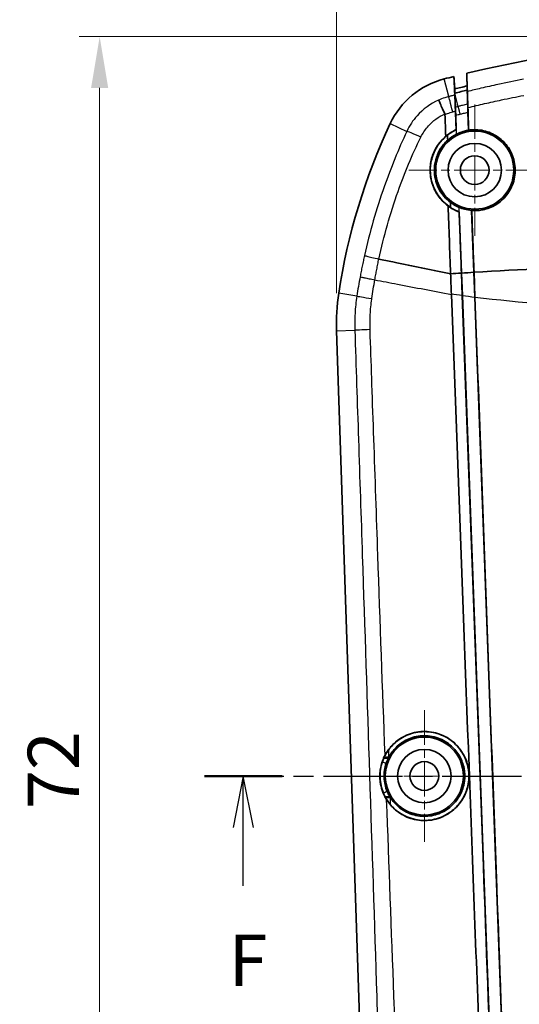
# Model space of a CAD drawing. Units: millimetres. Extents: x 0 to 1594, y 0 to 281.
# Drawn here: x 1286 to 1310, y 187 to 235 of the extents above; entities that cross this region are included whole.
import ezdxf

# ---------------------------------------------------------------- set-up
doc = ezdxf.new("R2010")
doc.units = ezdxf.units.MM
doc.linetypes.add('CHAIN', pattern=[0.3543, 0.2362, -0.0295, 0.0591, -0.0295])
doc.layers.get('Defpoints').update_dxf_attribs({"lineweight": 25})
for name, color, linetype, lineweight in [('Center Mark (ISO)', 131, 'Continuous', 18), ('Dimension (ISO)', 7, 'Continuous', 18), ('Section Line (ISO)', 7, 'CHAIN', 25), ('Visible (ISO)', 7, 'Continuous', 35), ('Visible Narrow (ISO)', 7, 'Continuous', 25)]:
    doc.layers.add(name, color=color, linetype=linetype, lineweight=lineweight)
doc.styles.add('Note Text (TK)', font='txt')
doc.dimstyles.new('Default - Method 1b (TK)', dxfattribs={"dimtxt": 2.5, "dimasz": 2.5, "dimexe": 1, "dimexo": 1.5, "dimgap": 1, "dimtad": 1, "dimtoh": 1, "dimrnd": 1e-08, "dimdsep": 46, "dimtxsty": 'Note Text (TK)', "dimcen": 0.09, "dimdle": 5, "dimclrd": 100, "dimclre": 100, "dimclrt": 7, "dimadec": 1, "dimazin": 1, "dimtfac": 1, "dimtmove": 0, "dimatfit": 3, "dimfxl": 1, "dimtolj": 1, "dimlwd": -1, "dimlwe": -1, "dimarcsym": 0})

# ---------------------------------------------------------------- blocks, each defined once
blk = doc.blocks.new('2dTransSection5')
at = {"layer": 'Section Line (ISO)', "linetype": 'CHAIN', "ltscale": 16.336578}
blk.add_line((106.185, 206.224), (162.065, 206.224), dxfattribs=at)
at = {"layer": 'Section Line (ISO)', "linetype": 'Continuous', "lineweight": 50}
for p, q in [((106.185, 206.224), (109.973, 206.224)), ((158.277, 206.224), (162.065, 206.224))]:
    blk.add_line(p, q, dxfattribs=at)
at = {"layer": 'Section Line (ISO)', "linetype": 'Continuous'}
for p, q in [((108.079, 206.224), (107.579, 203.724)), ((108.079, 203.724), (108.079, 206.224)), ((108.579, 203.724), (108.079, 206.224)), ((160.171, 206.224), (159.671, 203.724)), ((160.171, 203.724), (160.171, 206.224)), ((160.671, 203.724), (160.171, 206.224)), ((108.079, 200.878), (108.079, 203.724)), ((160.171, 200.878), (160.171, 203.724))]:
    blk.add_line(p, q, dxfattribs=at)
at = {"layer": 'Section Line (ISO)', "char_height": 2.5, "attachment_point": 7, "style": 'Note Text (TK)'}
for insert in [(107.368, 195.224), (159.461, 195.224)]:
    blk.add_mtext('F', dxfattribs=dict(at, insert=insert))
blk = doc.blocks.new('*D166')
at = {"layer": 'Defpoints', "color": 0}
for p in [(1344.067, 246.232), (1301.111, 220.232), (1344.067, 220.232)]:
    blk.add_point(p, dxfattribs=at)
at = {"layer": 'Dimension (ISO)', "color": 100}
for p, q in [((1301.111, 221.732), (1301.111, 247.232)), ((1344.067, 221.732), (1344.067, 247.232)), ((1303.611, 246.232), (1341.567, 246.232))]:
    blk.add_line(p, q, dxfattribs=at)
for points in [[(1303.611, 246.649), (1303.611, 245.816), (1301.111, 246.232)], [(1341.567, 246.649), (1341.567, 245.816), (1344.067, 246.232)]]:
    blk.add_solid(points, dxfattribs=at)
at = {"layer": 'Dimension (ISO)', "color": 7, "insert": (1320.927, 248.482), "char_height": 2.5, "attachment_point": 4, "style": 'Note Text (TK)'}
blk.add_mtext('\\A1;43', dxfattribs=at)
blk = doc.blocks.new('*D167')
at = {"layer": 'Defpoints', "color": 0}
for p in [(1322.589, 234.224), (1289.589, 162.224), (1322.589, 162.224)]:
    blk.add_point(p, dxfattribs=at)
at = {"layer": 'Dimension (ISO)', "color": 100}
for p, q in [((1321.089, 234.224), (1288.589, 234.224)), ((1289.589, 231.724), (1289.589, 164.724)), ((1321.089, 162.224), (1288.589, 162.224))]:
    blk.add_line(p, q, dxfattribs=at)
for points in [[(1289.172, 231.724), (1290.006, 231.724), (1289.589, 234.224)], [(1289.172, 164.724), (1290.006, 164.724), (1289.589, 162.224)]]:
    blk.add_solid(points, dxfattribs=at)
at = {"layer": 'Dimension (ISO)', "color": 7, "insert": (1287.339, 196.619), "char_height": 2.5, "attachment_point": 4, "rotation": 90, "style": 'Note Text (TK)'}
blk.add_mtext('\\A1;72', dxfattribs=at)

msp = doc.modelspace()

# ---------------------------------------------------------------- linework, layer by layer
at = {"layer": 'Center Mark (ISO)', "linetype": 'CHAIN', "ltscale": 7.111628}
for p, q in [((1307.8391, 230.9242), (1307.8391, 224.5242)), ((1311.0391, 227.7242), (1304.6391, 227.7242)), ((1305.3891, 201.4242), (1305.3891, 195.0242)), ((1308.5891, 198.2242), (1302.1891, 198.2242))]:
    msp.add_line(p, q, dxfattribs=at)
at = {"layer": 'Visible (ISO)'}
for p, q in [((1306.8301, 232.285), (1306.8644, 231.675)), ((1307.452, 232.4371), (1307.4708, 231.6188)), ((1306.8644, 231.675), (1306.8759, 231.4716)), ((1307.4708, 231.6188), (1307.496, 230.9384)), ((1306.9156, 230.3975), (1306.9418, 229.6905)), ((1307.5105, 230.5461), (1307.5432, 229.6634)), ((1307.0897, 225.6909), (1307.1998, 222.7154)), ((1307.6875, 225.7631), (1307.799, 222.7486)), ((1303.1744, 223.3966), (1303.1746, 223.3966)), ((1307.233, 221.6172), (1307.1924, 222.7149)), ((1307.2004, 222.7001), (1307.2, 222.7109)), ((1307.2404, 221.6179), (1307.2004, 222.7001)), ((1307.2004, 222.7001), (1307.2404, 221.6179)), ((1307.799, 222.7486), (1307.8435, 221.5446)), ((1307.8042, 222.749), (1307.8488, 221.544)), ((1307.2405, 221.6163), (1307.2404, 221.6179)), ((1307.2405, 221.6163), (1309.1175, 170.8762)), ((1307.8435, 221.5446), (1309.7187, 170.8565)), ((1302.5582, 176.6505), (1301.1166, 219.8993))]:
    msp.add_line(p, q, dxfattribs=at)
for centre, radius in [((1307.8391, 227.7242), 1.9), ((1307.8391, 227.7242), 1.3), ((1307.8391, 227.7242), 0.7), ((1305.3891, 198.2242), 1.9), ((1305.3891, 198.2242), 1.3), ((1305.3891, 198.2242), 0.7)]:
    msp.add_circle(centre, radius, dxfattribs=at)
for centre, radius, start, end in [((1322.5891, 169.2242), 65, 76.533419, 103.466581), ((1307.3493, 228.2899), 4, 104.46762, 154.86134), ((1322.5891, 169.2242), 65, 104.030914, 104.467617), ((1322.5891, 169.2242), 64.4, 103.581513, 104.13288), ((1330.8866, 217.2448), 30, 154.86134, 171.40893), ((1311.111, 220.2324), 10, 171.40893, 181.90915)]:
    msp.add_arc(centre, radius, start, end, dxfattribs=at)
for points, knots in [([(1306.8301, 232.285), (1306.8404, 232.0373), (1306.8506, 231.7895), (1306.8631, 231.487), (1306.8653, 231.4322), (1306.8676, 231.3775)], [0, 0, 0, 0, 0.9283619, 0.9283619, 1.1334738, 1.1334738, 1.1334738, 1.1334738]), ([(1307.482, 231.5513), (1307.479, 231.6412), (1307.4759, 231.7311), (1307.4659, 232.0264), (1307.459, 232.2318), (1307.452, 232.4371)], [0.4221989, 0.4221989, 0.4221989, 0.4221989, 0.7590438, 0.7590438, 1.5288836, 1.5288836, 1.5288836, 1.5288836]), ([(1306.8759, 231.4716), (1306.9749, 231.4966), (1307.074, 231.5214), (1307.2723, 231.5704), (1307.3716, 231.5947), (1307.4708, 231.6188)], [0, 0, 0, 0, 0.030645019, 0.030645019, 0.061290051, 0.061290051, 0.061290051, 0.061290051]), ([(1307.482, 231.5513), (1307.4824, 231.5411), (1307.4833, 231.5061), (1307.4858, 231.4058), (1307.4871, 231.3513), (1307.4893, 231.2603), (1307.4899, 231.2324), (1307.4906, 231.2031)], [0, 0, 0, 0, 0.038279915, 0.038279915, 0.066683977, 0.066683977, 0.07825604, 0.07825604, 0.07825604, 0.07825604]), ([(1306.0831, 231.1301), (1306.0831, 231.13), (1306.0832, 231.1299), (1306.0859, 231.1241), (1306.0919, 231.111), (1306.1102, 231.0704), (1306.1226, 231.0431), (1306.1647, 230.9493), (1306.2003, 230.87), (1306.2849, 230.6812), (1306.3331, 230.5736), (1306.3844, 230.4589)], [-0.12316616, -0.12316616, -0.12316616, -0.12316616, -0.12259566, -0.12259566, -0.10039811, -0.10039811, -0.07820281, -0.07820281, -0.03908651, -0.03908651, 0, 0, 0, 0]), ([(1306.8846, 231.0615), (1306.8819, 231.1095), (1306.8795, 231.1532), (1306.8745, 231.2449), (1306.8722, 231.2878), (1306.8689, 231.3506), (1306.8679, 231.3702), (1306.8676, 231.3775)], [0.020158393, 0.020158393, 0.020158393, 0.020158393, 0.039943381, 0.039943381, 0.067132322, 0.067132322, 0.094256635, 0.094256635, 0.094256635, 0.094256635]), ([(1306.9006, 230.5958), (1306.897, 230.6948), (1306.8936, 230.7901), (1306.8883, 230.9442), (1306.8863, 231.0056), (1306.8846, 231.0615)], [0, 0, 0, 0, 0.030550875, 0.030550875, 0.053409777, 0.053409777, 0.053409777, 0.053409777]), ([(1307.4906, 231.2031), (1307.4928, 231.1526), (1307.495, 231.0979), (1307.5007, 230.9551), (1307.5042, 230.8639), (1307.5077, 230.7693)], [0.009051026, 0.009051026, 0.009051026, 0.009051026, 0.029053467, 0.029053467, 0.058238926, 0.058238926, 0.058238926, 0.058238926]), ([(1306.9011, 230.7895), (1306.9013, 230.7855), (1306.9021, 230.7691), (1306.9041, 230.732), (1306.9047, 230.7215), (1306.9053, 230.7099)], [0, 0, 0, 0, 0.019209874, 0.019209874, 0.025614793, 0.025614793, 0.025614793, 0.025614793]), ([(1306.9053, 230.7099), (1306.9059, 230.6861), (1306.9067, 230.6578), (1306.9087, 230.5934), (1306.9099, 230.5576), (1306.9126, 230.4807), (1306.914, 230.4398), (1306.9156, 230.3975)], [0.025640869, 0.025640869, 0.025640869, 0.025640869, 0.038650613, 0.038650613, 0.051644131, 0.051644131, 0.064676451, 0.064676451, 0.064676451, 0.064676451]), ([(1307.496, 230.9384), (1307.4962, 230.9344), (1307.4966, 230.9181), (1307.4976, 230.8771), (1307.498, 230.8615), (1307.4984, 230.8436)], [0, 0, 0, 0, 0.019122582, 0.019122582, 0.028228301, 0.028228301, 0.028228301, 0.028228301]), ([(1307.4984, 230.8436), (1307.4994, 230.8234), (1307.5004, 230.8003), (1307.5029, 230.7425), (1307.5043, 230.7067), (1307.5074, 230.6296), (1307.509, 230.5885), (1307.5105, 230.5461)], [0.0282034, 0.0282034, 0.0282034, 0.0282034, 0.038559806, 0.038559806, 0.05159123, 0.05159123, 0.064668451, 0.064668451, 0.064668451, 0.064668451]), ([(1306.3844, 230.4589), (1306.3849, 230.4577), (1306.3854, 230.4565), (1306.3897, 230.4456), (1306.3915, 230.4353), (1306.3919, 230.4247)], [0.43221646, 0.43221646, 0.43221646, 0.43221646, 0.433652743, 0.433652743, 0.445400391, 0.445400391, 0.445400391, 0.445400391]), ([(1306.4266, 229.3707), (1306.504, 229.437), (1306.5861, 229.4978), (1306.756, 229.6061), (1306.8435, 229.6538), (1306.934, 229.6953)], [-0.060880934, -0.060880934, -0.060880934, -0.060880934, -0.030152999, -0.030152999, -0.000242503, -0.000242503, -0.000242503, -0.000242503]), ([(1306.9418, 229.6905), (1306.8688, 229.6572), (1306.7977, 229.6199), (1306.6539, 229.534), (1306.5818, 229.4847), (1306.5128, 229.4312)], [-0.052692146, -0.052692146, -0.052692146, -0.052692146, -0.028593199, -0.028593199, -0.002302158, -0.002302158, -0.002302158, -0.002302158]), ([(1306.934, 229.6953), (1306.9353, 229.6945), (1306.9366, 229.6937), (1306.9392, 229.6921), (1306.9405, 229.6913), (1306.9418, 229.6905)], [-0.086827043, -0.086827043, -0.086827043, -0.086827043, -0.043794023, -0.043794023, 0, 0, 0, 0]), ([(1307.5432, 229.6634), (1307.478, 229.6534), (1307.4133, 229.6402), (1307.2487, 229.5978), (1307.1503, 229.5639), (1307.0194, 229.5069), (1306.9843, 229.4904), (1306.9498, 229.4728)], [-0.169949381, -0.169949381, -0.169949381, -0.169949381, -0.150143846, -0.150143846, -0.118936962, -0.118936962, -0.107278835, -0.107278835, -0.107278835, -0.107278835]), ([(1307.6929, 225.7574), (1307.7362, 225.7541), (1307.7797, 225.7524), (1307.9062, 225.7513), (1307.9891, 225.7559), (1308.1547, 225.7755), (1308.2372, 225.7907), (1308.4308, 225.8392), (1308.5405, 225.8773), (1308.8502, 226.0163), (1309.037, 226.1419), (1309.3827, 226.4713), (1309.5308, 226.6804), (1309.7427, 227.1499), (1309.8015, 227.4069), (1309.8158, 227.9242), (1309.7726, 228.1796), (1309.5964, 228.6449), (1309.4701, 228.853), (1309.1599, 229.2006), (1308.9826, 229.3416), (1308.5691, 229.5677), (1308.3326, 229.6445), (1307.9658, 229.691), (1307.8428, 229.6951), (1307.6626, 229.6841), (1307.6053, 229.6781), (1307.5483, 229.6696)], [-0.79168691, -0.79168691, -0.79168691, -0.79168691, -0.77864587, -0.77864587, -0.75373274, -0.75373274, -0.72861282, -0.72861282, -0.69383728, -0.69383728, -0.6266994, -0.6266994, -0.55023073, -0.55023073, -0.47129045, -0.47129045, -0.39346424, -0.39346424, -0.32023107, -0.32023107, -0.25216674, -0.25216674, -0.17788701, -0.17788701, -0.14100564, -0.14100564, -0.12371346, -0.12371346, -0.12371346, -0.12371346]), ([(1306.5439, 225.978), (1306.3815, 226.0991), (1306.2362, 226.2427), (1306.0062, 226.5452), (1305.9166, 226.6982), (1305.7734, 227.0307), (1305.7218, 227.2097), (1305.6762, 227.5092), (1305.6679, 227.626), (1305.67, 227.8419), (1305.6777, 227.9405), (1305.7083, 228.1484), (1305.7329, 228.2571), (1305.8178, 228.5317), (1305.8901, 228.6931), (1306.1006, 229.0422), (1306.2511, 229.2201), (1306.4266, 229.3707)], [-0.39581441, -0.39581441, -0.39581441, -0.39581441, -0.33260232, -0.33260232, -0.27813705, -0.27813705, -0.22143256, -0.22143256, -0.18594876, -0.18594876, -0.1560966, -0.1560966, -0.12256944, -0.12256944, -0.06964289, -0.06964289, -0.00024151, -0.00024151, -0.00024151, -0.00024151]), ([(1306.5128, 229.4312), (1306.3836, 229.3308), (1306.2661, 229.2159), (1306.0217, 228.9157), (1305.9085, 228.7219), (1305.7829, 228.4026), (1305.7485, 228.2877), (1305.7043, 228.0793), (1305.6909, 227.9869), (1305.6756, 227.7955), (1305.6745, 227.6967), (1305.6881, 227.4595), (1305.7093, 227.3222), (1305.8065, 226.9394), (1305.9131, 226.7053), (1306.2191, 226.259), (1306.4263, 226.0579), (1306.6651, 225.9031)], [-0.42142231, -0.42142231, -0.42142231, -0.42142231, -0.37222889, -0.37222889, -0.30511602, -0.30511602, -0.2690497, -0.2690497, -0.24088337, -0.24088337, -0.2109832, -0.2109832, -0.1687674, -0.1687674, -0.09028293, -0.09028293, -0.00131038, -0.00131038, -0.00131038, -0.00131038]), ([(1306.5247, 229.181), (1306.4523, 229.1157), (1306.3849, 229.0451), (1306.2183, 228.8423), (1306.1303, 228.7025), (1306.0192, 228.4646), (1305.9845, 228.373), (1305.9331, 228.1988), (1305.9145, 228.1172), (1305.8924, 227.9796), (1305.8858, 227.9242), (1305.8777, 227.8161), (1305.8759, 227.7633), (1305.8766, 227.641), (1305.8807, 227.5715), (1305.9041, 227.363), (1305.9346, 227.2261), (1306.06, 226.8538), (1306.1859, 226.6332), (1306.4405, 226.3356), (1306.5435, 226.2388), (1306.6553, 226.154)], [-0.47430743, -0.47430743, -0.47430743, -0.47430743, -0.44499394, -0.44499394, -0.39555958, -0.39555958, -0.36612501, -0.36612501, -0.34090031, -0.34090031, -0.32407331, -0.32407331, -0.3080968, -0.3080968, -0.28699456, -0.28699456, -0.24428276, -0.24428276, -0.16662061, -0.16662061, -0.12265485, -0.12265485, -0.12265485, -0.12265485]), ([(1307.0825, 225.6856), (1306.9906, 225.7198), (1306.9012, 225.7601), (1306.7204, 225.8568), (1306.6298, 225.9142), (1306.5439, 225.978)], [-0.062060201, -0.062060201, -0.062060201, -0.062060201, -0.03262443, -0.03262443, -0.00041235, -0.00041235, -0.00041235, -0.00041235]), ([(1306.6553, 226.154), (1306.6759, 226.1384), (1306.6969, 226.1232), (1306.8319, 226.0294), (1306.9537, 225.9626), (1307.0817, 225.9091)], [-0.050354279, -0.050354279, -0.050354279, -0.050354279, -0.042545799, -0.042545799, -0.00087215, -0.00087215, -0.00087215, -0.00087215]), ([(1306.6651, 225.9031), (1306.7261, 225.8637), (1306.7891, 225.8274), (1306.9304, 225.7552), (1307.0091, 225.7207), (1307.0897, 225.6909)], [-0.04839851, -0.04839851, -0.04839851, -0.04839851, -0.026531783, -0.026531783, -0.000716717, -0.000716717, -0.000716717, -0.000716717]), ([(1307.0817, 225.9091), (1307.1663, 225.8738), (1307.2535, 225.8443), (1307.4557, 225.7915), (1307.5711, 225.7721), (1307.6875, 225.7631)], [-0.900281923, -0.900281923, -0.900281923, -0.900281923, -0.87258121, -0.87258121, -0.837517841, -0.837517841, -0.837517841, -0.837517841]), ([(1307.0897, 225.6909), (1307.0885, 225.69), (1307.0872, 225.6891), (1307.0848, 225.6874), (1307.0836, 225.6865), (1307.0825, 225.6856)], [-0.087755229, -0.087755229, -0.087755229, -0.087755229, -0.043877571, -0.043877571, -0.002184101, -0.002184101, -0.002184101, -0.002184101]), ([(1303.847, 223.2572), (1303.9372, 223.2385), (1304.0308, 223.2191), (1304.9747, 223.0235), (1305.82, 222.8482), (1306.6648, 222.6729)], [0.37057794, 0.37057794, 0.37057794, 0.37057794, 0.42026006, 0.42026006, 0.84370393, 0.84370393, 0.84370393, 0.84370393]), ([(1307.8042, 222.749), (1310.0578, 222.8878), (1314.9845, 223.1163), (1322.5891, 223.2375), (1330.1937, 223.1163), (1335.1204, 222.8878), (1337.374, 222.749)], [0.1105635, 0.1105635, 0.1105635, 0.1105635, 0.7879015, 1.5898823, 2.391863, 3.0692011, 3.0692011, 3.0692011, 3.0692011]), ([(1306.703, 221.683), (1306.6964, 221.8541), (1306.6898, 222.0253), (1306.6771, 222.3552), (1306.6709, 222.5141), (1306.6648, 222.6729)], [0.002306333, 0.002306333, 0.002306333, 0.002306333, 0.053663386, 0.053663386, 0.10132158, 0.10132158, 0.10132158, 0.10132158]), ([(1308.6195, 170.5599), (1308.6154, 170.6669), (1308.6114, 170.7738), (1308.5286, 172.9796), (1308.4509, 175.0627), (1308.3502, 177.7347), (1308.3277, 178.3303), (1308.125, 183.6887), (1307.9453, 188.4554), (1307.3989, 203.0064), (1307.0566, 212.4836), (1306.7034, 221.6697)], [0.5969198, 0.5969198, 0.5969198, 0.5969198, 0.6291619, 0.6291619, 1.2619379, 1.2619379, 1.4447716, 1.4447716, 2.9147939, 2.9147939, 5.9313916, 5.9313916, 5.9313916, 5.9313916]), ([(1307.233, 221.6172), (1307.5756, 212.3562), (1307.9182, 203.0959), (1308.5438, 186.183), (1308.8269, 178.5304), (1309.1099, 170.8809)], [-5.683478, -5.683478, -5.683478, -5.683478, -2.9032583, -2.9032583, -0.6045057, -0.6045057, -0.6045057, -0.6045057]), ([(1309.7237, 170.8626), (1309.4534, 178.1681), (1309.1831, 185.4763), (1308.5581, 202.3705), (1308.2035, 211.9568), (1307.8488, 221.544)], [-5.0734475, -5.0734475, -5.0734475, -5.0734475, -2.8781144, -2.8781144, 0, 0, 0, 0]), ([(1303.5919, 199.4345), (1303.6974, 199.5915), (1303.8226, 199.7336), (1304.0806, 199.9594), (1304.2075, 200.0484), (1304.5804, 200.2548), (1304.8406, 200.3404), (1305.3852, 200.4123), (1305.666, 200.3953), (1306.1824, 200.2619), (1306.4164, 200.1552), (1306.8165, 199.8786), (1306.9845, 199.7179), (1307.2457, 199.3723), (1307.3443, 199.1953), (1307.4641, 198.8853), (1307.5, 198.7599), (1307.5359, 198.5718), (1307.5448, 198.5112), (1307.5545, 198.4188), (1307.5571, 198.3873), (1307.5605, 198.3304), (1307.5616, 198.3051), (1307.563, 198.251), (1307.5631, 198.2223), (1307.562, 198.1454), (1307.5597, 198.0972), (1307.5433, 197.8947), (1307.5142, 197.7422), (1307.3989, 197.3624), (1307.2903, 197.1445), (1306.9859, 196.7255), (1306.7824, 196.5354), (1306.3026, 196.2331), (1306.0272, 196.1292), (1305.4638, 196.038), (1305.1814, 196.047), (1304.6576, 196.167), (1304.4185, 196.2687), (1304.0071, 196.5387), (1303.8332, 196.698), (1303.6398, 196.9437), (1303.5951, 197.0073), (1303.5539, 197.0731)], [-1.3812946, -1.3812946, -1.3812946, -1.3812946, -1.3240629, -1.3240629, -1.2769022, -1.2769022, -1.193687, -1.193687, -1.1082235, -1.1082235, -1.0303355, -1.0303355, -0.9603267, -0.9603267, -0.8995946, -0.8995946, -0.8604932, -0.8604932, -0.8421112, -0.8421112, -0.8326289, -0.8326289, -0.8250079, -0.8250079, -0.816388, -0.816388, -0.8019133, -0.8019133, -0.7553496, -0.7553496, -0.682309, -0.682309, -0.5983685, -0.5983685, -0.5093235, -0.5093235, -0.4237262, -0.4237262, -0.3451852, -0.3451852, -0.2742071, -0.2742071, -0.250727, -0.250727, -0.250727, -0.250727]), ([(1303.7461, 196.8234), (1303.7783, 196.7856), (1303.8118, 196.7489), (1304.0421, 196.5131), (1304.2741, 196.3535), (1304.796, 196.126), (1305.0832, 196.0651), (1305.6483, 196.0599), (1305.9215, 196.1099), (1306.4135, 196.3017), (1306.6317, 196.4343), (1306.9934, 196.7529), (1307.1402, 196.9303), (1307.356, 197.2971), (1307.4323, 197.4792), (1307.5123, 197.7804), (1307.5329, 197.8935), (1307.5499, 198.0619), (1307.5533, 198.1163), (1307.5554, 198.1999), (1307.5555, 198.229), (1307.5547, 198.2821), (1307.554, 198.306), (1307.5515, 198.3575), (1307.5496, 198.3851), (1307.5431, 198.4592), (1307.5375, 198.5057), (1307.5061, 198.7109), (1307.4641, 198.8667), (1307.319, 199.2356), (1307.1977, 199.4388), (1306.8705, 199.827), (1306.6573, 199.9997), (1306.1631, 200.266), (1305.8831, 200.3504), (1305.3167, 200.4037), (1305.0352, 200.3754), (1304.5213, 200.2199), (1304.2901, 200.1022), (1303.921, 199.8217), (1303.7755, 199.6743), (1303.6529, 199.508)], [-1.0934826, -1.0934826, -1.0934826, -1.0934826, -1.0784444, -1.0784444, -0.993718, -0.993718, -0.90497, -0.90497, -0.8208216, -0.8208216, -0.74356, -0.74356, -0.6741494, -0.6741494, -0.6148321, -0.6148321, -0.5803321, -0.5803321, -0.5639678, -0.5639678, -0.555229, -0.555229, -0.5480474, -0.5480474, -0.5397459, -0.5397459, -0.525722, -0.525722, -0.4774297, -0.4774297, -0.4065878, -0.4065878, -0.3240364, -0.3240364, -0.2354907, -0.2354907, -0.1494995, -0.1494995, -0.0708112, -0.0708112, -0.0081478, -0.0081478, -0.0081478, -0.0081478]), ([(1303.7339, 197.1762), (1303.7752, 197.1108), (1303.8204, 197.0478), (1304.0257, 196.795), (1304.2166, 196.6345), (1304.6607, 196.385), (1304.9129, 196.3039), (1305.4263, 196.2461), (1305.6827, 196.2672), (1306.1538, 196.4008), (1306.3668, 196.505), (1306.7284, 196.7714), (1306.8789, 196.9256), (1307.1091, 197.2554), (1307.1941, 197.4241), (1307.2934, 197.7214), (1307.3217, 197.8436), (1307.346, 198.0277), (1307.3511, 198.0879), (1307.3548, 198.1818), (1307.3553, 198.2153), (1307.3545, 198.277), (1307.3535, 198.3052), (1307.3501, 198.3666), (1307.3474, 198.3998), (1307.3378, 198.4902), (1307.3292, 198.5473), (1307.2782, 198.8059), (1307.2069, 199.0001), (1307.0018, 199.3684), (1306.8665, 199.5379), (1306.5166, 199.8535), (1306.2952, 199.9855), (1305.8037, 200.162), (1305.5362, 200.1997), (1305.0244, 200.1676), (1304.7837, 200.1062), (1304.357, 199.9063), (1304.1708, 199.7765), (1303.8736, 199.4814), (1303.7571, 199.3258), (1303.6651, 199.1551)], [-1.1429548, -1.1429548, -1.1429548, -1.1429548, -1.1195397, -1.1195397, -1.0445877, -1.0445877, -0.9645836, -0.9645836, -0.8866476, -0.8866476, -0.8148437, -0.8148437, -0.7498188, -0.7498188, -0.6930425, -0.6930425, -0.6553937, -0.6553937, -0.6372574, -0.6372574, -0.6271904, -0.6271904, -0.618727, -0.618727, -0.6087419, -0.6087419, -0.5914392, -0.5914392, -0.5296465, -0.5296465, -0.464567, -0.464567, -0.3868572, -0.3868572, -0.3049559, -0.3049559, -0.2294867, -0.2294867, -0.1607602, -0.1607602, -0.102192, -0.102192, -0.102192, -0.102192]), ([(1303.6529, 199.508), (1303.6367, 199.4861), (1303.621, 199.4639), (1303.525, 199.3226), (1303.4609, 199.2015), (1303.4135, 199.0925)], [0, 0, 0, 0, 0.008254894, 0.008254894, 0.052237198, 0.052237198, 0.052237198, 0.052237198]), ([(1303.5539, 197.0731), (1303.5304, 197.1106), (1303.5081, 197.1487), (1303.3684, 197.4057), (1303.281, 197.6557), (1303.2371, 197.978), (1303.2323, 198.0249), (1303.228, 198.0863), (1303.2271, 198.1006), (1303.226, 198.1234), (1303.2256, 198.1319), (1303.225, 198.148), (1303.2247, 198.1556), (1303.2242, 198.1728), (1303.224, 198.1824), (1303.2236, 198.2109), (1303.2236, 198.23), (1303.2243, 198.2942), (1303.2262, 198.3394), (1303.2361, 198.4741), (1303.2482, 198.5628), (1303.3069, 198.8567), (1303.3774, 199.0545), (1303.475, 199.2391)], [0, 0, 0, 0, 0.01331736, 0.01331736, 0.08834264, 0.08834264, 0.10106838, 0.10106838, 0.10491875, 0.10491875, 0.10722026, 0.10722026, 0.10926892, 0.10926892, 0.11184574, 0.11184574, 0.11697345, 0.11697345, 0.12916458, 0.12916458, 0.15344012, 0.15344012, 0.21054451, 0.21054451, 0.21054451, 0.21054451]), ([(1303.4135, 199.0925), (1303.4016, 199.0652), (1303.3895, 199.0358), (1303.3675, 198.9786), (1303.3575, 198.9512), (1303.3475, 198.9219)], [0, 0, 0, 0, 0.009786017, 0.009786017, 0.01888372, 0.01888372, 0.01888372, 0.01888372]), ([(1303.5303, 198.8424), (1303.5443, 198.8845), (1303.5592, 198.9248), (1303.5943, 199.011), (1303.6144, 199.0554), (1303.6361, 199.099)], [0, 0, 0, 0, 0.013336723, 0.013336723, 0.02844613, 0.02844613, 0.02844613, 0.02844613]), ([(1303.3475, 198.9219), (1303.2631, 198.6744), (1303.2242, 198.4134), (1303.2419, 197.8891), (1303.2985, 197.6306), (1303.4, 197.3888)], [0, 0, 0, 0, 0.07859983, 0.07859983, 0.15739619, 0.15739619, 0.15739619, 0.15739619]), ([(1303.578, 197.4781), (1303.4895, 197.6933), (1303.4399, 197.9227), (1303.4235, 198.3889), (1303.457, 198.6214), (1303.5303, 198.8424)], [1.24632619, 1.24632619, 1.24632619, 1.24632619, 1.31625119, 1.31625119, 1.38628846, 1.38628846, 1.38628846, 1.38628846]), ([(1303.4, 197.3888), (1303.4116, 197.361), (1303.4231, 197.335), (1303.4485, 197.2806), (1303.4623, 197.2523), (1303.4781, 197.2219)], [0, 0, 0, 0, 0.009032371, 0.009032371, 0.018787704, 0.018787704, 0.018787704, 0.018787704]), ([(1303.4781, 197.2219), (1303.5068, 197.1666), (1303.5389, 197.111), (1303.6244, 196.9771), (1303.6824, 196.8983), (1303.7461, 196.8234)], [0.046669179, 0.046669179, 0.046669179, 0.046669179, 0.061390801, 0.061390801, 0.083060759, 0.083060759, 0.083060759, 0.083060759]), ([(1303.702, 197.2284), (1303.6782, 197.2689), (1303.6558, 197.3103), (1303.6143, 197.3939), (1303.5957, 197.435), (1303.578, 197.4781)], [0, 0, 0, 0, 0.014224569, 0.014224569, 0.02792241, 0.02792241, 0.02792241, 0.02792241])]:
    msp.add_open_spline(points, degree=3, knots=knots, dxfattribs=at)
msp.add_rational_spline([(1306.9011, 230.7895), (1306.8886, 231.1288), (1306.8759, 231.4716)], [1.81423425465, 1.80644212085, 1.79863209394], degree=2, dxfattribs=at)
for points in [[(1306.8846, 231.0615), (1306.8904, 230.963), (1306.8962, 230.8646), (1306.902, 230.7665)], [(1306.9006, 230.5958), (1306.9117, 230.2963), (1306.9229, 229.9961), (1306.934, 229.6953)], [(1306.902, 230.7665), (1306.9031, 230.7476), (1306.9042, 230.7287), (1306.9053, 230.7099)], [(1307.4984, 230.8436), (1307.4979, 230.8675), (1307.4974, 230.8914), (1307.4969, 230.9154)], [(1307.5483, 229.6696), (1307.5347, 230.0371), (1307.5212, 230.4037), (1307.5077, 230.7693)], [(1306.3919, 230.4247), (1306.4035, 230.0744), (1306.4151, 229.723), (1306.4266, 229.3707)], [(1307.5483, 229.6696), (1307.5466, 229.6675), (1307.5449, 229.6654), (1307.5432, 229.6634)], [(1306.5247, 229.181), (1306.5207, 229.2645), (1306.5168, 229.3479), (1306.5128, 229.4312)], [(1306.9498, 229.4728), (1306.7955, 229.3944), (1306.6526, 229.2962), (1306.5247, 229.181)], [(1306.5439, 225.978), (1306.5836, 224.8829), (1306.6243, 223.7829), (1306.6654, 222.6804)], [(1306.6651, 225.9031), (1306.6618, 225.9868), (1306.6586, 226.0704), (1306.6553, 226.154)], [(1307.0825, 225.6856), (1307.119, 224.699), (1307.1556, 223.7081), (1307.1924, 222.7149)], [(1307.6875, 225.7631), (1307.6893, 225.7612), (1307.6911, 225.7593), (1307.6929, 225.7574)], [(1307.8042, 222.749), (1307.767, 223.7547), (1307.7299, 224.7581), (1307.6929, 225.7574)], [(1303.1746, 223.3966), (1303.4003, 223.3498), (1303.6121, 223.3059), (1303.847, 223.2572)], [(1306.6648, 222.6729), (1306.665, 222.6754), (1306.6652, 222.6779), (1306.6654, 222.6804)], [(1306.6654, 222.6804), (1306.8263, 222.691), (1307.002, 222.7026), (1307.1924, 222.7149)], [(1307.2004, 222.7001), (1307.2002, 222.7052), (1307.2, 222.7103), (1307.1998, 222.7154)], [(1307.799, 222.7486), (1307.5993, 222.7363), (1307.3996, 222.7237), (1307.2, 222.7109)], [(1306.703, 221.683), (1306.7031, 221.6785), (1306.7033, 221.6741), (1306.7034, 221.6697)], [(1303.475, 199.2391), (1303.5105, 199.3062), (1303.5495, 199.3714), (1303.5919, 199.4345)], [(1303.6361, 199.099), (1303.6455, 199.1179), (1303.6551, 199.1366), (1303.6651, 199.1551)], [(1303.7339, 197.1762), (1303.723, 197.1935), (1303.7123, 197.2109), (1303.702, 197.2284)]]:
    msp.add_open_spline(points, degree=3, dxfattribs=at)
at = {"layer": 'Visible Narrow (ISO)'}
for p, q in [((1306.5722, 231.3018), (1306.35, 232.163)), ((1307.0392, 230.8246), (1306.8759, 231.4716)), ((1306.9498, 229.4728), (1306.9156, 230.3975)), ((1303.7282, 229.9891), (1304.5337, 229.6111)), ((1307.2, 222.7109), (1307.0817, 225.9091)), ((1302.1029, 221.5933), (1301.2232, 221.7262)), ((1307.2405, 221.6165), (1307.2404, 221.6179)), ((1309.1257, 170.6567), (1307.2405, 221.6165)), ((1301.1166, 219.8993), (1302.0052, 219.9289))]:
    msp.add_line(p, q, dxfattribs=at)
for centre, major_axis, ratio, start_param, end_param in [((1306.8212, 230.3365), (-0.2506, 0.9681), 0.009431, 4.9462917, 6.204642), ((1307.1613, 230.3407), (-0.1226, 0.4847), 0.0090954, 4.9450494, 6.2220963), ((1305.4362, 229.1876), (-0.9067, 0.4218), 0.0416437, 4.9758885, 6.2045772), ((1303.0887, 221.4444), (-0.9886, 0.1506), 0.0154429, 0.0785492, 1.3103689), ((1303.0016, 219.9621), (-0.9994, -0.0337), 0.0047494, 4.9684613, 6.2046446), ((1303.7721, 199.1066), (0.4997, 0.0165), 0.0063822, 3.9119267, 4.4365958), ((1303.7702, 199.1617), (0.4997, 0.0165), 0.006369, 3.9868905, 4.5002849), ((1303.7258, 198.8135), (0.4704, -0.1694), 0.0846143, 3.8090295, 4.3145364), ((1303.7683, 197.5254), (0.4583, 0.2), 0.0710252, 1.9677772, 2.4725769), ((1303.8337, 197.236), (-0.4997, -0.0164), 0.006831, 0.7789142, 1.3040281), ((1303.8354, 197.1829), (-0.4997, -0.0164), 0.0068438, 0.8515513, 1.3659398)]:
    msp.add_ellipse(centre, major_axis=major_axis, ratio=ratio, start_param=start_param, end_param=end_param, dxfattribs=at)
for points, knots in [([(1310.2075, 232.1511), (1309.7942, 232.0695), (1309.3817, 231.9839), (1308.9702, 231.8942), (1308.6938, 231.834), (1308.4178, 231.772), (1307.9219, 231.657), (1307.7018, 231.6047), (1307.482, 231.5513)], [2.74481034, 2.74481034, 2.74481034, 2.74481034, 2.86921864, 2.86921864, 2.86921864, 2.95276023, 2.95276023, 3.01956862, 3.01956862, 3.01956862, 3.01956862]), ([(1306.0831, 231.1301), (1305.6848, 230.9537), (1305.3223, 230.6902), (1304.8303, 230.1404), (1304.6609, 229.8836), (1304.5337, 229.6111)], [0.00504887, 0.00504887, 0.00504887, 0.00504887, 0.09388332, 0.09388332, 0.15523286, 0.15523286, 0.15523286, 0.15523286]), ([(1306.5722, 231.3018), (1306.5078, 231.2851), (1306.444, 231.2664), (1306.2795, 231.2123), (1306.1801, 231.1737), (1306.0831, 231.1301)], [0, 0, 0, 0, 0.013546688, 0.013546688, 0.035256713, 0.035256713, 0.035256713, 0.035256713]), ([(1306.8676, 231.3775), (1306.8128, 231.3636), (1306.758, 231.3496), (1306.7032, 231.3355), (1306.6813, 231.3299), (1306.6595, 231.3243), (1306.6158, 231.3131), (1306.594, 231.3074), (1306.5722, 231.3018)], [-0.016702608, -0.016702608, -0.016702608, -0.016702608, 0, 0, 0, 0.006659867, 0.006659867, 0.013319733, 0.013319733, 0.013319733, 0.013319733]), ([(1307.5077, 230.7693), (1307.7789, 230.8349), (1308.0506, 230.8987), (1308.5949, 231.023), (1308.8676, 231.0833), (1309.1406, 231.1419), (1309.5001, 231.2191), (1309.8603, 231.2931), (1310.221, 231.3641)], [-3.03624311, -3.03624311, -3.03624311, -3.03624311, -2.95276023, -2.95276023, -2.86921864, -2.86921864, -2.86921864, -2.75922985, -2.75922985, -2.75922985, -2.75922985]), ([(1306.772, 230.5631), (1306.7936, 230.5686), (1306.8152, 230.5741), (1306.8581, 230.585), (1306.8793, 230.5904), (1306.9006, 230.5958)], [-0.013319733, -0.013319733, -0.013319733, -0.013319733, -0.006659867, -0.006659867, -0.000089036, -0.000089036, -0.000089036, -0.000089036]), ([(1307.0392, 230.8246), (1307.002, 230.8152), (1306.9648, 230.8058), (1306.9188, 230.794), (1306.9099, 230.7918), (1306.9011, 230.7895)], [-0.022841623, -0.022841623, -0.022841623, -0.022841623, -0.011420812, -0.011420812, -0.008705079, -0.008705079, -0.008705079, -0.008705079]), ([(1307.496, 230.9384), (1307.4706, 230.9322), (1307.4452, 230.9259), (1307.4198, 230.9197), (1307.3434, 230.9008), (1307.267, 230.8819), (1307.1401, 230.8501), (1307.0897, 230.8374), (1307.0392, 230.8246)], [-0.046709312, -0.046709312, -0.046709312, -0.046709312, -0.038927525, -0.038927525, -0.038927525, -0.015495849, -0.015495849, 0, 0, 0, 0]), ([(1305.256, 229.4093), (1305.3443, 229.5731), (1305.457, 229.734), (1305.8066, 230.1226), (1306.0829, 230.3238), (1306.3844, 230.4589)], [-0.14704931, -0.14704931, -0.14704931, -0.14704931, -0.09388332, -0.09388332, -0.00080678, -0.00080678, -0.00080678, -0.00080678]), ([(1306.4036, 230.4303), (1306.4807, 230.4669), (1306.5602, 230.4986), (1306.6846, 230.5393), (1306.7282, 230.552), (1306.772, 230.5631)], [-0.039135401, -0.039135401, -0.039135401, -0.039135401, -0.013546688, -0.013546688, 0, 0, 0, 0]), ([(1306.9156, 230.3975), (1306.9525, 230.4069), (1306.9895, 230.4163), (1307.0634, 230.435), (1307.1004, 230.4443), (1307.1374, 230.4536)], [0, 0, 0, 0, 0.011420812, 0.011420812, 0.022841623, 0.022841623, 0.022841623, 0.022841623]), ([(1307.1374, 230.4536), (1307.1875, 230.4662), (1307.2377, 230.4787), (1307.3621, 230.5096), (1307.4363, 230.5279), (1307.5105, 230.5461)], [0, 0, 0, 0, 0.015495849, 0.015495849, 0.038393269, 0.038393269, 0.038393269, 0.038393269]), ([(1304.5337, 229.6111), (1304.1246, 228.7319), (1303.7568, 227.8322), (1303.049, 225.8212), (1302.7281, 224.7029), (1302.4747, 223.5695)], [0, 0, 0, 0, 0.28121096, 0.28121096, 0.61769199, 0.61769199, 0.61769199, 0.61769199]), ([(1303.1744, 223.3966), (1303.4154, 224.5088), (1303.7256, 225.6068), (1304.4243, 227.5821), (1304.7891, 228.4648), (1305.217, 229.3339)], [-0.61823892, -0.61823892, -0.61823892, -0.61823892, -0.28121096, -0.28121096, 0, 0, 0, 0]), ([(1302.4747, 223.5695), (1302.4558, 223.4853), (1302.4373, 223.401), (1302.4003, 223.2292), (1302.3819, 223.1417), (1302.364, 223.0542), (1302.3462, 222.9677), (1302.3288, 222.8811), (1302.2949, 222.7079), (1302.2784, 222.6214), (1302.2623, 222.5347)], [0.00088776, 0.00088776, 0.00088776, 0.00088776, 0.02590503, 0.02590503, 0.05181007, 0.05181007, 0.05181007, 0.07740016, 0.07740016, 0.10293654, 0.10293654, 0.10293654, 0.10293654]), ([(1302.4747, 223.5695), (1302.4749, 223.5695), (1302.475, 223.5694), (1302.4807, 223.5668), (1302.4937, 223.5626), (1302.5341, 223.551), (1302.5613, 223.5437), (1302.657, 223.5191), (1302.7399, 223.4987), (1302.9386, 223.4512), (1303.0524, 223.4246), (1303.1744, 223.3966)], [-0.12150957, -0.12150957, -0.12150957, -0.12150957, -0.12094676, -0.12094676, -0.09953788, -0.09953788, -0.07812952, -0.07812952, -0.03906417, -0.03906417, 0, 0, 0, 0]), ([(1302.9783, 222.3843), (1302.9931, 222.4687), (1303.0084, 222.553), (1303.0395, 222.7215), (1303.0555, 222.8057), (1303.0718, 222.8898), (1303.0883, 222.975), (1303.1052, 223.0601), (1303.1395, 223.229), (1303.1569, 223.3128), (1303.1746, 223.3966)], [-0.10296908, -0.10296908, -0.10296908, -0.10296908, -0.07740016, -0.07740016, -0.05181007, -0.05181007, -0.05181007, -0.02590503, -0.02590503, -0.00033847, -0.00033847, -0.00033847, -0.00033847]), ([(1302.2623, 222.5347), (1302.2331, 222.3784), (1302.2053, 222.2218), (1302.1522, 221.908), (1302.1269, 221.7508), (1302.1029, 221.5933)], [0.000053692, 0.000053692, 0.000053692, 0.000053692, 0.046140482, 0.046140482, 0.092280964, 0.092280964, 0.092280964, 0.092280964]), ([(1302.2623, 222.5347), (1302.2698, 222.5314), (1302.2927, 222.5252), (1302.3672, 222.5077), (1302.4188, 222.4964), (1302.546, 222.4697), (1302.6215, 222.4543), (1302.7894, 222.4209), (1302.8817, 222.4028), (1302.9783, 222.3843)], [0, 0, 0, 0, 0.25, 0.25, 0.5, 0.5, 0.75, 0.75, 1, 1, 1, 1]), ([(1302.8319, 221.4684), (1302.8539, 221.6215), (1302.8771, 221.7744), (1302.9259, 222.0797), (1302.9515, 222.2321), (1302.9783, 222.3843)], [-0.092280964, -0.092280964, -0.092280964, -0.092280964, -0.046140482, -0.046140482, -0.000021157, -0.000021157, -0.000021157, -0.000021157]), ([(1302.9783, 222.3843), (1303.3445, 222.3141), (1303.7107, 222.2439), (1304.9523, 222.0058), (1305.828, 221.8377), (1306.7034, 221.6697)], [-0.40716733, -0.40716733, -0.40716733, -0.40716733, -0.29114545, -0.29114545, -0.01380466, -0.01380466, -0.01380466, -0.01380466]), ([(1302.1029, 221.5933), (1302.0601, 221.3115), (1302.0305, 221.0273), (1301.9991, 220.4718), (1301.9961, 220.2), (1302.0052, 219.9289)], [0, 0, 0, 0, 0.07617526, 0.07617526, 0.14864842, 0.14864842, 0.14864842, 0.14864842]), ([(1307.8488, 221.544), (1310.0856, 221.2829), (1314.993, 220.8486), (1322.5891, 220.6161), (1330.1851, 220.8486), (1335.0926, 221.2829), (1337.3294, 221.544)], [0.1119109, 0.1119109, 0.1119109, 0.1119109, 0.7874573, 1.5889367, 2.3904161, 3.0659625, 3.0659625, 3.0659625, 3.0659625]), ([(1302.7483, 219.9582), (1302.7403, 220.2041), (1302.7428, 220.4508), (1302.7691, 220.9449), (1302.7935, 221.1957), (1302.8277, 221.4392)], [-0.14864842, -0.14864842, -0.14864842, -0.14864842, -0.07617526, -0.07617526, -0.00293191, -0.00293191, -0.00293191, -0.00293191]), ([(1302.0052, 219.9289), (1302.035, 219.0431), (1302.0641, 218.1573), (1302.1229, 216.3843), (1302.1523, 215.4972), (1302.2441, 212.7256), (1302.3064, 210.8412), (1302.4858, 205.4058), (1302.6027, 201.8549), (1302.8375, 194.6998), (1302.9554, 191.0957), (1303.1317, 185.6895), (1303.1904, 183.8875), (1303.3076, 180.2834), (1303.3664, 178.4814), (1303.4245, 176.6794)], [0, 0, 0, 0, 0.2658904, 0.2658904, 0.5321804, 0.5321804, 1.0978138, 1.0978138, 2.1636928, 2.1636928, 3.2455392, 3.2455392, 3.7864625, 3.7864625, 4.3273857, 4.3273857, 4.3273857, 4.3273857]), ([(1303.475, 199.2391), (1303.3573, 202.4854), (1303.2413, 205.7318), (1303.0608, 210.8629), (1302.9951, 212.7476), (1302.8993, 215.5196), (1302.8688, 216.407), (1302.8117, 218.0738), (1302.7854, 218.8441), (1302.7586, 219.6329)], [-2.0721371, -2.0721371, -2.0721371, -2.0721371, -1.0978138, -1.0978138, -0.5321804, -0.5321804, -0.2658904, -0.2658904, -0.0319399, -0.0319399, -0.0319399, -0.0319399]), ([(1304.3087, 177.0581), (1304.2429, 178.7488), (1304.1783, 180.4221), (1304.0448, 183.9062), (1303.9764, 185.7084), (1303.7885, 190.698), (1303.6703, 193.8856), (1303.5539, 197.0731)], [-4.2913379, -4.2913379, -4.2913379, -4.2913379, -3.7864625, -3.7864625, -3.2455392, -3.2455392, -2.288828, -2.288828, -2.288828, -2.288828])]:
    msp.add_open_spline(points, degree=3, knots=knots, dxfattribs=at)
for points in [[(1307.4969, 230.9154), (1307.4948, 231.0111), (1307.4927, 231.107), (1307.4906, 231.2031)], [(1306.3919, 230.4247), (1306.3958, 230.4266), (1306.3997, 230.4285), (1306.4036, 230.4303)], [(1305.217, 229.3339), (1305.2295, 229.3592), (1305.2423, 229.3841), (1305.256, 229.4093)], [(1307.1924, 222.7149), (1307.1949, 222.7151), (1307.1973, 222.7152), (1307.1998, 222.7154)], [(1307.8042, 222.749), (1307.8025, 222.7488), (1307.8007, 222.7487), (1307.799, 222.7486)], [(1307.233, 221.6172), (1307.0416, 221.6407), (1306.8648, 221.6627), (1306.703, 221.683)], [(1307.233, 221.6172), (1307.2355, 221.6169), (1307.238, 221.6166), (1307.2405, 221.6163)], [(1307.2405, 221.6165), (1307.4414, 221.5921), (1307.6424, 221.5681), (1307.8435, 221.5446)], [(1307.8488, 221.544), (1307.847, 221.5442), (1307.8453, 221.5444), (1307.8435, 221.5446)], [(1302.8277, 221.4392), (1302.8291, 221.449), (1302.8305, 221.4587), (1302.8319, 221.4684)], [(1302.7586, 219.6329), (1302.7552, 219.7406), (1302.7518, 219.8498), (1302.7483, 219.9582)], [(1303.6651, 199.1551), (1303.6611, 199.2728), (1303.657, 199.3904), (1303.6529, 199.508)], [(1303.7461, 196.8234), (1303.742, 196.941), (1303.7379, 197.0586), (1303.7339, 197.1762)]]:
    msp.add_open_spline(points, degree=3, dxfattribs=at)

# ---------------------------------------------------------------- block references
at = {"layer": 'Section Line (ISO)'}
msp.add_blockref('2dTransSection5', (1188.5, -8), dxfattribs=at)

# ---------------------------------------------------------------- dimensions: what is measured, and where the dimension line sits
at = {"layer": 'Dimension (ISO)', "color": 100}
for base, p1, p2, angle, override, picture, middle in [((1344.0671, 246.2324), (1301.111, 220.2324), (1344.0671, 220.2324), 180, {"dimgap": 1, "dimtoh": 0, "dimdec": 1, "dimtol": 0, "dimlim": 0, "dimtp": 0, "dimtm": 0, "dimtdec": 2, "dimtofl": 0, "dimatfit": 1}, '*D166', (1322.5891, 246.2324)), ((1289.5891, 162.2242), (1322.5891, 234.2242), (1322.5891, 162.2242), 90, {"dimgap": 1, "dimtoh": 0, "dimdec": 2, "dimtol": 0, "dimlim": 0, "dimtp": 0, "dimtm": 0, "dimtdec": 2, "dimtofl": 0, "dimatfit": 1}, '*D167', (1289.5891, 198.2242))]:
    dim = msp.add_linear_dim(base=base, p1=p1, p2=p2, angle=angle, dimstyle='Default - Method 1b (TK)', override=override, dxfattribs=at)
    dim.commit()
    dim.dimension.update_dxf_attribs({"geometry": picture, "text_midpoint": middle, "dimtype": 160})

doc.saveas('drawing.dxf')
